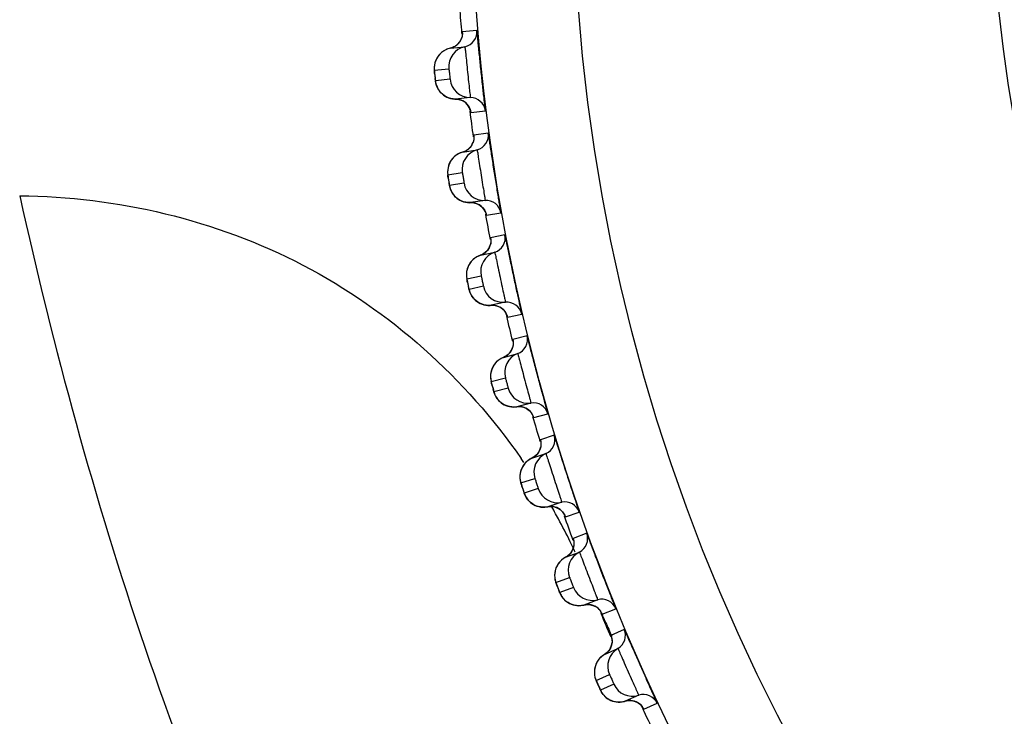
# Model space of a CAD drawing. Units: millimetres. Extents: x 1163 to 2328, y 322 to 1142.
# Drawn here: x 1535 to 1538, y 510 to 512 of the extents above; entities that cross this region are included whole.
import ezdxf

# ---------------------------------------------------------------- set-up
doc = ezdxf.new("R2010")
doc.units = ezdxf.units.MM
doc.header["$LTSCALE"] = 54.820741
doc.header["$PDMODE"] = 3
doc.header["$PDSIZE"] = 0.3125
doc.layers.get('0').update_dxf_attribs({"linetype": 'CONTINUOUS'})
doc.layers.get('Defpoints').update_dxf_attribs({"linetype": 'CONTINUOUS'})
doc.layers.add('DEF_LAYER_ASSEM_MEMBER', color=7, linetype='CONTINUOUS')
doc.layers.add('DEF_LAYER_DIM', color=7, linetype='CONTINUOUS')
doc.styles.get("Standard").update_dxf_attribs({"font": 'txt', "width": 0.8})
doc.dimstyles.new('DIMSTYLE_1', dxfattribs={"dimtxt": 10, "dimasz": 3, "dimexe": 2, "dimexo": 1, "dimgap": 2.5, "dimtad": 1, "dimdec": 3, "dimlfac": 2.5, "dimdsep": 46, "dimtxsty": 'Standard', "dimblk": '_FILLED', "dimblk1": '_FILLED', "dimblk2": '_FILLED', "dimcen": 0.09, "dimadec": 0, "dimazin": 0, "dimtp": 0.001, "dimtm": 0.001, "dimtfac": 1, "dimtdec": 3, "dimtofl": 0, "dimtmove": 0, "dimatfit": 3, "dimldrblk": '_FILLED', "dimfxl": 1, "dimtolj": 1, "dimarcsym": 0})

# ---------------------------------------------------------------- blocks, each defined once
blk = doc.blocks.new('_FILLED')
at = {"color": 0, "linetype": 'ByBlock'}
blk.add_solid([(0, 0), (-1, 0.2), (-1, -0.2)], dxfattribs=at)
blk = doc.blocks.new('*D2')
at = {"layer": 'DEF_LAYER_DIM', "color": 0, "linetype": 'Continuous', "lineweight": -2, "transparency": 16777216}
for p, q in [((1446.2839, 510.6407), (1446.2839, 454.6199)), ((1571.0839, 510.6407), (1571.0839, 454.6199)), ((1568.0839, 456.6199), (1449.2839, 456.6199))]:
    blk.add_line(p, q, dxfattribs=at)
at = {"layer": 'Defpoints', "color": 0, "linetype": 'Continuous', "transparency": 16777216}
for p in [(1446.2839, 511.6407), (1571.0839, 511.6407), (1446.2839, 456.6199)]:
    blk.add_point(p, dxfattribs=at)
at = {"layer": 'DEF_LAYER_DIM', "color": 0, "linetype": 'Continuous', "lineweight": -2, "transparency": 16777216, "xscale": 3, "yscale": 3, "zscale": 3, "rotation": 180}
blk.add_blockref('_FILLED', (1446.2839, 456.6199), dxfattribs=at)
at = {"layer": 'DEF_LAYER_DIM', "color": 0, "linetype": 'Continuous', "lineweight": -2, "transparency": 16777216, "xscale": 3, "yscale": 3, "zscale": 3}
blk.add_blockref('_FILLED', (1571.0839, 456.6199), dxfattribs=at)
at = {"layer": 'DEF_LAYER_DIM', "color": 0, "linetype": 'Continuous', "transparency": 16777216, "insert": (1508.6839, 469.1199), "char_height": 10, "width": 24, "attachment_point": 2}
blk.add_mtext('\\A1;312', dxfattribs=at)

msp = doc.modelspace()

# ---------------------------------------------------------------- linework, layer by layer
at = {"layer": 'DEF_LAYER_ASSEM_MEMBER', "color": 7, "linetype": 'Continuous'}
for p, q in [((1536.3731, 512.2899), (1536.3158, 512.28388)), ((1536.30632, 512.24612), (1536.29872, 512.23668)), ((1536.22999, 512.19952), (1536.22369, 512.19269)), ((1536.26868, 512.22018), (1536.32597, 512.2262)), ((1536.27723, 512.2227), (1536.26868, 512.22018)), ((1536.20599, 512.13383), (1536.26327, 512.13985)), ((1536.26767, 512.09803), (1536.21039, 512.09201)), ((1536.21423, 512.07469), (1536.21659, 512.06859)), ((1536.24229, 512.03631), (1536.24846, 512.03217)), ((1536.34695, 512.0266), (1536.28966, 512.02058)), ((1536.32646, 512.00782), (1536.33553, 511.99902)), ((1536.34773, 511.97471), (1536.34803, 511.9733)), ((1536.3479, 511.97382), (1536.34867, 511.96929)), ((1536.34867, 511.96929), (1536.349, 511.96807)), ((1536.349, 511.96807), (1536.40629, 511.9741)), ((1536.41773, 511.88724), (1536.36082, 511.87823)), ((1536.3171, 511.81215), (1536.374, 511.82116)), ((1536.32573, 511.81522), (1536.3171, 511.81215)), ((1536.33716, 511.82189), (1536.32573, 511.81522)), ((1536.25902, 511.72264), (1536.3159, 511.73165)), ((1536.32248, 511.69011), (1536.26559, 511.6811)), ((1536.27025, 511.66421), (1536.27292, 511.65824)), ((1536.4054, 511.62293), (1536.3485, 511.61392)), ((1536.38571, 511.60325), (1536.39524, 511.59499)), ((1536.40885, 511.57127), (1536.40925, 511.56978)), ((1536.40911, 511.57025), (1536.41012, 511.56575)), ((1536.41012, 511.56575), (1536.4105, 511.56459)), ((1536.4105, 511.56459), (1536.4674, 511.57361)), ((1536.48337, 511.48746), (1536.42701, 511.47549)), ((1536.38681, 511.40721), (1536.44316, 511.41919)), ((1536.39505, 511.41062), (1536.38681, 511.40721)), ((1536.4061, 511.4178), (1536.39505, 511.41062)), ((1536.33349, 511.31479), (1536.38983, 511.32676)), ((1536.33593, 511.30237), (1536.33918, 511.28706)), ((1536.39857, 511.28562), (1536.34223, 511.27365)), ((1536.34786, 511.25682), (1536.35085, 511.25101)), ((1536.48488, 511.22288), (1536.42854, 511.2109)), ((1536.42854, 511.2109), (1536.44065, 511.21091)), ((1536.49108, 511.17135), (1536.49153, 511.16998)), ((1536.49134, 511.17048), (1536.49258, 511.16606)), ((1536.49258, 511.16606), (1536.49304, 511.16488)), ((1536.49304, 511.16488), (1536.54939, 511.17686)), ((1536.56984, 511.09167), (1536.51419, 511.07677)), ((1536.47762, 511.00648), (1536.53326, 511.02139)), ((1536.48566, 511.01031), (1536.47762, 511.00648)), ((1536.49632, 511.01806), (1536.48566, 511.01031)), ((1536.4292, 510.91139), (1536.48484, 510.9263)), ((1536.49572, 510.88567), (1536.44009, 510.87077)), ((1536.5852, 510.82753), (1536.52956, 510.81262)), ((1536.52956, 510.81262), (1536.54166, 510.81326)), ((1536.58625, 510.78997), (1536.59162, 510.78164)), ((1536.59162, 510.78164), (1536.59408, 510.77639)), ((1536.59408, 510.77639), (1536.5946, 510.77505)), ((1536.59439, 510.77555), (1536.59586, 510.77119)), ((1536.59586, 510.77119), (1536.59638, 510.77004)), ((1536.59638, 510.77004), (1536.65202, 510.78495)), ((1536.67691, 510.70095), (1536.62211, 510.68316)), ((1536.58927, 510.61105), (1536.64405, 510.62885)), ((1536.5971, 510.6153), (1536.58927, 510.61105)), ((1536.60734, 510.62359), (1536.5971, 510.6153)), ((1536.5459, 510.51355), (1536.60068, 510.53135)), ((1536.61367, 510.49136), (1536.55889, 510.47356)), ((1536.70607, 510.43798), (1536.65129, 510.42017)), ((1536.65129, 510.42017), (1536.66334, 510.42144)), ((1536.71762, 510.38737), (1536.71821, 510.38606)), ((1536.71797, 510.38654), (1536.71967, 510.38227)), ((1536.71967, 510.38227), (1536.72024, 510.38114)), ((1536.72024, 510.38114), (1536.77503, 510.39895)), ((1536.80428, 510.31637), (1536.75049, 510.29573)), ((1536.72146, 510.222), (1536.77524, 510.24265)), ((1536.73886, 510.23547), (1536.72907, 510.22665)), ((1536.72907, 510.22665), (1536.72146, 510.222)), ((1536.68325, 510.12237), (1536.73703, 510.14301)), ((1536.7521, 510.10375), (1536.69833, 510.08311)), ((1536.71038, 510.0621), (1536.71473, 510.05709)), ((1536.84717, 510.05528), (1536.79339, 510.03464)), ((1536.79339, 510.03464), (1536.80535, 510.03653)), ((1536.85835, 510.01031), (1536.86134, 510.00535)), ((1536.86134, 510.00535), (1536.862, 510.00407)), ((1536.86144, 510.00448), (1536.87838, 509.9661)), ((1536.86174, 510.00454), (1536.86366, 510.00037)), ((1536.86366, 510.00037), (1536.86429, 509.99927)), ((1536.86429, 509.99927), (1536.91807, 510.01992)), ((1536.9516, 509.93898), (1536.89897, 509.91556)), ((1536.87384, 509.84041), (1536.92646, 509.86384)), ((1536.88119, 509.84545), (1536.87384, 509.84041)), ((1536.89051, 509.85477), (1536.88119, 509.84545)), ((1536.8409, 509.73891), (1536.89351, 509.76234)), ((1536.91062, 509.72392), (1536.858, 509.70049)), ((1536.87114, 509.68014), (1536.87575, 509.67536)), ((1537.00809, 509.68049), (1536.95547, 509.65706)), ((1536.95547, 509.65706), (1536.96732, 509.65958)), ((1537.02813, 509.62545), (1537.08075, 509.64889)), ((1537.02487, 509.63138), (1537.02559, 509.63013)), ((1537.02531, 509.63057), (1537.02746, 509.62648)), ((1537.02746, 509.62648), (1537.02813, 509.62545))]:
    msp.add_line(p, q, dxfattribs=at)
for points in [[(1536.31595, 512.27842), (1536.31595, 512.2784), (1536.31583, 512.27458), (1536.31468, 512.26633)], [(1536.29872, 512.23668), (1536.28897, 512.22869), (1536.27723, 512.2227)], [(1536.31468, 512.26633), (1536.31165, 512.25639), (1536.30632, 512.24612)], [(1536.26868, 512.22018), (1536.26461, 512.21919), (1536.25462, 512.21575), (1536.24548, 512.21121), (1536.23726, 512.20575), (1536.22999, 512.19952)], [(1536.22369, 512.19269), (1536.21838, 512.18541), (1536.21405, 512.17782), (1536.21066, 512.17006), (1536.20818, 512.16225), (1536.20656, 512.15456)], [(1536.20656, 512.15456), (1536.20574, 512.14717), (1536.20558, 512.14041), (1536.20579, 512.13567), (1536.20607, 512.13222), (1536.2065, 512.12754), (1536.20712, 512.12123), (1536.20875, 512.10566)], [(1536.20875, 512.10566), (1536.20952, 512.09879), (1536.21009, 512.09392), (1536.21055, 512.09038), (1536.2112, 512.08631), (1536.21242, 512.08071), (1536.21423, 512.07469)], [(1536.21659, 512.06859), (1536.2195, 512.06262), (1536.22295, 512.05682), (1536.22696, 512.05123), (1536.23152, 512.04591), (1536.23663, 512.04091), (1536.24229, 512.03631)], [(1536.24846, 512.03217), (1536.25512, 512.02855), (1536.26225, 512.02552), (1536.26982, 512.02315), (1536.27779, 512.02151), (1536.28611, 512.02067), (1536.28966, 512.02058)], [(1536.28966, 512.02058), (1536.30171, 512.01932), (1536.31508, 512.01484), (1536.32646, 512.00782)], [(1536.33553, 511.99902), (1536.34211, 511.98934), (1536.34612, 511.98027), (1536.34773, 511.97471)], [(1536.36069, 511.86109), (1536.35827, 511.85099), (1536.35354, 511.8404)], [(1536.36126, 511.87271), (1536.36125, 511.87285), (1536.36134, 511.86926), (1536.36069, 511.86109)], [(1536.3171, 511.81215), (1536.31318, 511.81098), (1536.3034, 511.80704), (1536.29451, 511.80205), (1536.28659, 511.79619), (1536.27966, 511.78962), (1536.27372, 511.78249)], [(1536.35354, 511.8404), (1536.34648, 511.83048), (1536.33716, 511.82189)], [(1536.27372, 511.78249), (1536.26879, 511.77496), (1536.26484, 511.76718), (1536.26185, 511.75928), (1536.25976, 511.75136), (1536.25853, 511.74361)], [(1536.25853, 511.74361), (1536.25807, 511.73619), (1536.25824, 511.72941), (1536.25871, 511.72459), (1536.25916, 511.72118), (1536.25982, 511.71661), (1536.26075, 511.71042), (1536.26319, 511.69501)], [(1536.26319, 511.69501), (1536.26433, 511.68809), (1536.26517, 511.68316), (1536.26581, 511.67962), (1536.26666, 511.67564), (1536.26816, 511.67014), (1536.27025, 511.66421)], [(1536.27292, 511.65824), (1536.27613, 511.65241), (1536.27987, 511.64678), (1536.28416, 511.64139), (1536.28899, 511.63629), (1536.29435, 511.63155), (1536.30024, 511.62724)], [(1536.30024, 511.62724), (1536.30662, 511.6234), (1536.31347, 511.62012)], [(1536.31347, 511.62012), (1536.32075, 511.61745), (1536.32845, 511.61547), (1536.3365, 511.61423), (1536.34487, 511.61383), (1536.3485, 511.61392)], [(1536.3485, 511.61392), (1536.36044, 511.61332), (1536.37399, 511.6096), (1536.38571, 511.60325)], [(1536.39524, 511.59499), (1536.40236, 511.58572), (1536.40689, 511.57685), (1536.40885, 511.57127)], [(1536.42773, 511.47007), (1536.42773, 511.47005), (1536.42801, 511.46625), (1536.42773, 511.45792)], [(1536.42152, 511.43695), (1536.41496, 511.42677), (1536.4061, 511.4178)], [(1536.42773, 511.45792), (1536.42576, 511.44772), (1536.42152, 511.43695)], [(1536.35707, 511.38957), (1536.35049, 511.38262), (1536.34494, 511.37517)], [(1536.38681, 511.40721), (1536.38286, 511.4058), (1536.37329, 511.40134), (1536.36467, 511.39587), (1536.35707, 511.38957)], [(1536.34494, 511.37517), (1536.34042, 511.36737), (1536.3369, 511.35938), (1536.33434, 511.35131), (1536.33269, 511.34328), (1536.33189, 511.33546)], [(1536.33189, 511.33546), (1536.33184, 511.32802), (1536.33239, 511.32129), (1536.3331, 511.3166), (1536.33373, 511.31319), (1536.33465, 511.30858), (1536.33593, 511.30237)], [(1536.33918, 511.28706), (1536.34066, 511.28031), (1536.34174, 511.27552), (1536.34256, 511.27205), (1536.34363, 511.26806), (1536.34544, 511.26263), (1536.34786, 511.25682)], [(1536.35085, 511.25101), (1536.35436, 511.24538), (1536.3584, 511.23997), (1536.36297, 511.23483), (1536.36807, 511.23001), (1536.37368, 511.22558)], [(1536.37368, 511.22558), (1536.37978, 511.22159), (1536.38635, 511.21812), (1536.39335, 511.21521), (1536.40076, 511.21295)], [(1536.40076, 511.21295), (1536.40854, 511.21138), (1536.41664, 511.21058), (1536.425, 511.21062), (1536.42854, 511.2109)], [(1536.44065, 511.21091), (1536.45442, 511.20785), (1536.46646, 511.20206)], [(1536.46646, 511.20206), (1536.47641, 511.19425), (1536.48397, 511.18531)], [(1536.48397, 511.18531), (1536.4889, 511.17671), (1536.49108, 511.17135)], [(1536.51583, 511.05926), (1536.51439, 511.04897), (1536.51073, 511.03799)], [(1536.51519, 511.07139), (1536.51519, 511.07137), (1536.51567, 511.06759), (1536.51583, 511.05926)], [(1536.47762, 511.00648), (1536.47375, 511.00486), (1536.46442, 510.99991), (1536.4561, 510.99399), (1536.44883, 510.98731), (1536.44263, 510.98002), (1536.43748, 510.97229)], [(1536.51073, 511.03799), (1536.5047, 511.02748), (1536.49632, 511.01806)], [(1536.43748, 510.97229), (1536.43337, 510.96427), (1536.43028, 510.9561), (1536.42815, 510.9479), (1536.42692, 510.9398), (1536.42652, 510.93195)], [(1536.42652, 510.93195), (1536.42686, 510.92452), (1536.42776, 510.91783), (1536.42872, 510.91318), (1536.42953, 510.90981), (1536.43069, 510.90525), (1536.43229, 510.89911), (1536.43633, 510.884)], [(1536.43633, 510.884), (1536.43817, 510.87733), (1536.43949, 510.87261), (1536.4405, 510.86918), (1536.44178, 510.86526), (1536.44386, 510.85993), (1536.44659, 510.85426), (1536.44988, 510.84861)], [(1536.44988, 510.84861), (1536.45368, 510.84317), (1536.458, 510.83798), (1536.46283, 510.83308), (1536.46817, 510.82854), (1536.474, 510.82441)], [(1536.474, 510.82441), (1536.48031, 510.82075), (1536.48705, 510.81762), (1536.49419, 510.81509), (1536.50171, 510.81321)], [(1536.50171, 510.81321), (1536.50956, 510.81205), (1536.51769, 510.81168), (1536.52604, 510.81215), (1536.52956, 510.81262)], [(1536.54166, 510.81326), (1536.55556, 510.81093), (1536.5679, 510.80577)], [(1536.5679, 510.80577), (1536.57824, 510.7985), (1536.58625, 510.78997)], [(1536.62467, 510.66576), (1536.62377, 510.6554), (1536.62068, 510.64425)], [(1536.62339, 510.67784), (1536.62339, 510.67782), (1536.62407, 510.67406), (1536.62467, 510.66576)], [(1536.62068, 510.64425), (1536.61522, 510.63344), (1536.60734, 510.62359)], [(1536.58927, 510.61105), (1536.58549, 510.60923), (1536.57643, 510.6038), (1536.56844, 510.59745), (1536.56153, 510.5904), (1536.55571, 510.5828), (1536.55098, 510.5748)], [(1536.55098, 510.5748), (1536.5473, 510.56658), (1536.54463, 510.55826), (1536.54293, 510.54996), (1536.54213, 510.54181), (1536.54215, 510.53395)], [(1536.54215, 510.53395), (1536.54287, 510.52654), (1536.54412, 510.51991), (1536.54532, 510.51531), (1536.54631, 510.51199), (1536.54771, 510.5075), (1536.54962, 510.50146), (1536.55445, 510.48658)], [(1536.55445, 510.48658), (1536.55663, 510.48001), (1536.55821, 510.47537), (1536.55939, 510.472), (1536.56087, 510.46815), (1536.56323, 510.46293), (1536.56625, 510.45741), (1536.56983, 510.45195)], [(1536.56983, 510.45195), (1536.57391, 510.44671), (1536.5785, 510.44175), (1536.58358, 510.43712), (1536.58915, 510.43286), (1536.59519, 510.42903)], [(1536.59519, 510.42903), (1536.60168, 510.42571), (1536.60857, 510.42294), (1536.61584, 510.42078)], [(1536.61584, 510.42078), (1536.62345, 510.4193), (1536.63135, 510.41856), (1536.63948, 510.41861), (1536.64779, 510.41952), (1536.65129, 510.42017)], [(1536.66334, 510.42144), (1536.67734, 510.41984), (1536.68993, 510.41534)], [(1536.68993, 510.41534), (1536.70064, 510.40862), (1536.70909, 510.40052)], [(1536.70909, 510.40052), (1536.71489, 510.39248), (1536.71762, 510.38737)], [(1536.75395, 510.27849), (1536.7536, 510.2681), (1536.7511, 510.2568)], [(1536.75205, 510.29049), (1536.75205, 510.29047), (1536.75292, 510.28675), (1536.75395, 510.27849)], [(1536.7511, 510.2568), (1536.74621, 510.24572), (1536.73886, 510.23547)], [(1536.72146, 510.222), (1536.71779, 510.21999), (1536.70903, 510.21409), (1536.70137, 510.20734), (1536.69484, 510.19993), (1536.68943, 510.19203), (1536.68512, 510.1838)], [(1536.68512, 510.1838), (1536.68188, 510.1754), (1536.67965, 510.16695), (1536.67839, 510.15858), (1536.67801, 510.15039), (1536.67844, 510.14254)], [(1536.67844, 510.14254), (1536.67956, 510.13519), (1536.68115, 510.12862), (1536.68259, 510.1241), (1536.68375, 510.12083), (1536.68538, 510.11642), (1536.68761, 510.11049), (1536.69321, 510.09588)], [(1536.69321, 510.09588), (1536.69573, 510.08944), (1536.69754, 510.08488), (1536.6989, 510.08158), (1536.70058, 510.07781), (1536.70322, 510.07273), (1536.70652, 510.06737), (1536.71038, 510.0621)], [(1536.71473, 510.05709), (1536.71957, 510.05237), (1536.72489, 510.04801), (1536.73067, 510.04405)], [(1536.73067, 510.04405), (1536.7369, 510.04055), (1536.74355, 510.03757), (1536.75058, 510.03516), (1536.75796, 510.03339)], [(1536.75796, 510.03339), (1536.76563, 510.03231), (1536.77356, 510.03198), (1536.78168, 510.03246), (1536.78993, 510.0338), (1536.79339, 510.03464)], [(1536.80535, 510.03653), (1536.81942, 510.03567), (1536.83223, 510.03183)], [(1536.83223, 510.03183), (1536.84327, 510.02568), (1536.85213, 510.01803), (1536.85835, 510.01031)], [(1536.90079, 509.9104), (1536.9008, 509.91038), (1536.90186, 509.90672), (1536.90332, 509.89853)], [(1536.90332, 509.89853), (1536.90352, 509.88813), (1536.90161, 509.87672)], [(1536.90161, 509.87672), (1536.89731, 509.86539), (1536.89051, 509.85477)], [(1536.85454, 509.82471), (1536.84841, 509.81697), (1536.84342, 509.8088), (1536.83954, 509.80036)], [(1536.87384, 509.84041), (1536.87027, 509.83821), (1536.86183, 509.83185), (1536.85454, 509.82471)], [(1536.83954, 509.80036), (1536.83674, 509.79179), (1536.83496, 509.78323), (1536.83414, 509.77481), (1536.8342, 509.76661), (1536.83504, 509.7588)], [(1536.83504, 509.7588), (1536.83653, 509.75151), (1536.83847, 509.74504), (1536.84014, 509.7406), (1536.84147, 509.7374), (1536.84333, 509.73308), (1536.84587, 509.72726), (1536.85223, 509.71297)], [(1536.85223, 509.71297), (1536.85508, 509.70667), (1536.85713, 509.70222), (1536.85866, 509.69899), (1536.86054, 509.69532), (1536.86343, 509.69038), (1536.86701, 509.6852), (1536.87114, 509.68014)], [(1536.87575, 509.67536), (1536.88083, 509.67091), (1536.88637, 509.66683), (1536.89235, 509.66318)], [(1536.89235, 509.66318), (1536.89876, 509.66001), (1536.90555, 509.65738), (1536.9127, 509.65535), (1536.92016, 509.65396)], [(1536.92016, 509.65396), (1536.92788, 509.65329), (1536.93581, 509.65337), (1536.9439, 509.65427), (1536.95207, 509.65605), (1536.95547, 509.65706)], [(1536.96732, 509.65958), (1536.98141, 509.65946), (1536.9944, 509.6563)], [(1536.9944, 509.6563), (1537.00575, 509.65073), (1537.015, 509.64356), (1537.02162, 509.63617), (1537.02487, 509.63138)]]:
    msp.add_lwpolyline(points, dxfattribs=at)
for radius in [7.73365, 7.33366, 5.69]:
    msp.add_circle((1544.0839, 512.94069), radius, dxfattribs=at)
for centre, radius, start, end in [((1544.0839, 512.94069), 7.79894, 184.127985, 184.873454), ((1536.31333, 512.28483), 0.05998, 282.16766, 4.84034), ((1536.25621, 512.27868), 0.05977, 309.68586, 337.55817), ((1536.34283, 512.14802), 0.07997, 102.16727, 185.86308), ((1538.01438, 512.30275), 1.81635, 185.88154, 186.14427), ((1537.71518, 512.27039), 1.51541, 186.13854, 186.38331), ((1536.34719, 512.10658), 0.07997, 186.13694, 269.83271), ((1536.28893, 512.09975), 0.0787, 214.07416, 217.12593), ((1536.28962, 511.96076), 0.05977, 33.47645, 62.31412), ((1536.34678, 511.96662), 0.05998, 7.15966, 89.83234), ((1544.0839, 512.94069), 7.79894, 187.128029, 187.872689), ((1536.30158, 511.86992), 0.05977, 312.68567, 340.67474), ((1536.35831, 511.87905), 0.05998, 285.16766, 7.84034), ((1536.39492, 511.74397), 0.07997, 105.16727, 188.86308), ((1538.05706, 511.98612), 1.81733, 188.876, 189.13821), ((1537.76233, 511.93854), 1.51879, 189.1318, 189.38197), ((1536.40144, 511.70281), 0.07997, 189.13694, 272.83271), ((1536.34362, 511.69294), 0.07871, 217.08974, 220.12591), ((1536.40836, 511.56303), 0.05998, 10.15966, 92.83234), ((1536.35159, 511.55418), 0.05977, 36.49671, 65.31412), ((1544.0839, 512.94069), 7.79894, 190.127258, 190.87255), ((1536.42445, 511.47618), 0.05998, 288.16766, 10.84034), ((1536.36829, 511.46409), 0.05977, 315.68586, 343.55817), ((1536.46809, 511.3432), 0.07997, 108.16727, 191.86308), ((1538.11432, 511.67181), 1.81635, 191.88152, 192.14426), ((1537.82015, 511.60835), 1.51543, 192.13853, 192.38331), ((1536.47676, 511.30244), 0.07997, 192.13694, 275.83271), ((1536.41953, 511.28956), 0.0787, 220.07416, 223.12593), ((1536.43475, 511.15141), 0.05977, 39.47645, 68.31412), ((1536.49098, 511.16321), 0.05998, 13.15966, 95.83234), ((1544.0839, 512.94069), 7.79894, 193.128354, 193.873671), ((1536.5116, 511.07732), 0.05998, 291.16766, 13.84034), ((1536.45614, 511.06231), 0.05977, 318.68586, 346.55817), ((1536.56214, 510.94681), 0.07997, 111.16727, 194.86308), ((1538.18891, 511.36112), 1.81635, 194.88151, 195.14426), ((1537.89848, 511.28236), 1.51544, 195.13852, 195.3833), ((1536.57292, 510.90656), 0.07997, 195.13694, 278.83271), ((1536.51645, 510.8907), 0.0787, 223.07417, 226.12593), ((1536.53888, 510.75353), 0.05977, 42.47645, 71.31412), ((1536.59441, 510.76826), 0.05998, 16.15966, 98.83234), ((1544.0839, 512.94069), 7.79894, 196.126942, 196.873675), ((1536.6195, 510.68357), 0.05998, 294.16766, 16.84034), ((1536.5649, 510.66568), 0.05977, 321.68586, 349.55817), ((1536.6768, 510.55588), 0.07997, 114.16727, 197.86308), ((1534.52997, 509.20357), 2.459, 34.44478, 34.87768), ((1538.27965, 511.05477), 1.81636, 197.8815, 198.14425), ((1537.99376, 510.96092), 1.51545, 198.13852, 198.38329), ((1536.68967, 510.51625), 0.07997, 198.13694, 281.83271), ((1536.63411, 510.49746), 0.0787, 226.07417, 229.12593), ((1534.5444, 509.21217), 2.4422, 28.37206, 29.82957), ((1536.71837, 510.37927), 0.05998, 19.15966, 101.83234), ((1536.66368, 510.36165), 0.05977, 45.47645, 74.31412), ((1544.0839, 512.94069), 7.79894, 199.127438, 199.872821), ((1534.55774, 509.21931), 2.42707, 25.99271, 28.37317), ((1536.74786, 510.29601), 0.05998, 297.16766, 19.84034), ((1534.57333, 509.22699), 2.40969, 24.89632, 25.99126), ((1536.69427, 510.27528), 0.05977, 324.68586, 352.55817), ((1536.81176, 510.1715), 0.07997, 117.16727, 200.86308), ((1538.38631, 510.75358), 1.81635, 200.88154, 201.14427), ((1538.10568, 510.64488), 1.51541, 201.13854, 201.38331), ((1536.82669, 510.13259), 0.07997, 201.13694, 284.83271), ((1536.77219, 510.11091), 0.0787, 229.07416, 232.12593), ((1536.86252, 509.9973), 0.05998, 22.15966, 104.83234), ((1544.0839, 512.94069), 7.79894, 202.128547, 202.873569), ((1550.80555, 516.13307), 15.23147, 203.883844, 204.105261), ((1536.89632, 509.9157), 0.05998, 300.16766, 22.84034), ((1536.84389, 509.89219), 0.05977, 327.68586, 355.56002), ((1536.96665, 509.7947), 0.07997, 120.16727, 203.86308), ((1550.14606, 515.63988), 14.37273, 203.708705, 204.224663), ((1538.50857, 510.45838), 1.81634, 203.88155, 204.14431), ((1538.23411, 510.33519), 1.5155, 204.13859, 204.38317), ((1536.9836, 509.75662), 0.07997, 204.13695, 287.83272), ((1536.93031, 509.73212), 0.0787, 232.07367, 235.12592), ((1537.02646, 509.62339), 0.05998, 25.15966, 107.83234), ((1544.0839, 512.94069), 7.79894, 205.128442, 205.872814)]:
    msp.add_arc(centre, radius, start, end, dxfattribs=at)
for points in [[(1536.3158, 512.28388), (1536.3166, 512.27447), (1536.31505, 512.26462), (1536.31146, 512.25588)], [(1536.23449, 512.20355), (1536.22454, 512.19532), (1536.21643, 512.18429), (1536.21156, 512.17234)], [(1536.26868, 512.22018), (1536.25629, 512.2175), (1536.24426, 512.21162), (1536.23449, 512.20355)], [(1536.29437, 512.23269), (1536.28704, 512.22661), (1536.27799, 512.22219), (1536.26868, 512.22018)], [(1536.21156, 512.17234), (1536.20666, 512.16033), (1536.20467, 512.14673), (1536.20599, 512.13383)], [(1536.22373, 512.05565), (1536.2165, 512.06634), (1536.21177, 512.07917), (1536.21039, 512.09201)], [(1536.25258, 512.02983), (1536.24236, 512.03521), (1536.23314, 512.04304), (1536.22617, 512.05224)], [(1536.28966, 512.02058), (1536.27692, 512.02062), (1536.26385, 512.02391), (1536.25258, 512.02983)], [(1536.31739, 512.01369), (1536.30895, 512.01811), (1536.29919, 512.02055), (1536.28966, 512.02058)], [(1536.349, 511.96807), (1536.34786, 511.97712), (1536.3445, 511.98611), (1536.33948, 511.99372)], [(1536.36082, 511.87823), (1536.36211, 511.86891), (1536.36109, 511.85904), (1536.35799, 511.85016)], [(1536.3171, 511.81215), (1536.30487, 511.80883), (1536.29316, 511.80233), (1536.28383, 511.79376)], [(1536.3421, 511.82599), (1536.3351, 511.81953), (1536.3263, 511.81465), (1536.3171, 511.81215)], [(1536.28383, 511.79376), (1536.27432, 511.78501), (1536.26679, 511.77356), (1536.26255, 511.76136)], [(1536.26255, 511.76136), (1536.25829, 511.74912), (1536.25702, 511.73545), (1536.25902, 511.72264)], [(1536.28084, 511.64548), (1536.27305, 511.65578), (1536.26765, 511.66835), (1536.26559, 511.6811)], [(1536.31097, 511.62123), (1536.30049, 511.62605), (1536.29088, 511.63339), (1536.28344, 511.64222)], [(1536.3485, 511.61392), (1536.33577, 511.6133), (1536.32255, 511.61589), (1536.31097, 511.62123)], [(1536.37655, 511.60849), (1536.36789, 511.61246), (1536.35801, 511.61439), (1536.3485, 511.61392)], [(1536.4105, 511.56459), (1536.40889, 511.57357), (1536.40506, 511.58238), (1536.39964, 511.58972)], [(1536.42701, 511.47549), (1536.42879, 511.46622), (1536.42828, 511.45625), (1536.42562, 511.44719)], [(1536.35454, 511.3871), (1536.3455, 511.37788), (1536.3386, 511.36606), (1536.335, 511.35366)], [(1536.38681, 511.40721), (1536.37477, 511.40326), (1536.36341, 511.39615), (1536.35454, 511.3871)], [(1536.41105, 511.42234), (1536.40439, 511.41553), (1536.39586, 511.41019), (1536.38681, 511.40721)], [(1536.335, 511.35366), (1536.33138, 511.34121), (1536.33082, 511.32748), (1536.33349, 511.31479)], [(1536.35931, 511.23889), (1536.35099, 511.24877), (1536.34495, 511.26103), (1536.34223, 511.27365)], [(1536.39069, 511.21623), (1536.37996, 511.2205), (1536.36998, 511.22733), (1536.36209, 511.23575)], [(1536.42854, 511.2109), (1536.41586, 511.20961), (1536.40252, 511.21151), (1536.39069, 511.21623)], [(1536.45683, 511.20694), (1536.44798, 511.21046), (1536.43801, 511.21187), (1536.42854, 511.2109)], [(1536.49304, 511.16488), (1536.49096, 511.17376), (1536.48668, 511.18235), (1536.48089, 511.18939)], [(1536.51419, 511.07677), (1536.51645, 511.0676), (1536.51646, 511.05762), (1536.51428, 511.04843)], [(1536.47762, 511.00648), (1536.4658, 511.0019), (1536.45483, 510.99421), (1536.44644, 510.9847)], [(1536.50103, 511.02285), (1536.49474, 511.01571), (1536.4865, 511.00992), (1536.47762, 511.00648)], [(1536.44644, 510.9847), (1536.4379, 510.97502), (1536.43162, 510.96286), (1536.42867, 510.95029)], [(1536.42867, 510.95029), (1536.42571, 510.93766), (1536.42588, 510.92392), (1536.4292, 510.91139)], [(1536.45896, 510.83695), (1536.45014, 510.84638), (1536.44346, 510.85831), (1536.44009, 510.87077)], [(1536.49148, 510.81596), (1536.48055, 510.81967), (1536.47022, 510.82596), (1536.4619, 510.83396)], [(1536.52956, 510.81262), (1536.51697, 510.81067), (1536.50355, 510.81187), (1536.49148, 510.81596)], [(1536.55802, 510.81015), (1536.549, 510.81319), (1536.53897, 510.81408), (1536.52956, 510.81262)], [(1536.59638, 510.77004), (1536.59384, 510.77879), (1536.58912, 510.78715), (1536.58297, 510.79388)], [(1536.62211, 510.68316), (1536.62485, 510.67412), (1536.62539, 510.66415), (1536.62368, 510.65486)], [(1536.61179, 510.62862), (1536.60588, 510.62116), (1536.59796, 510.61495), (1536.58927, 510.61105)], [(1536.55928, 510.58767), (1536.55125, 510.57756), (1536.54562, 510.56508), (1536.54334, 510.55237)], [(1536.58927, 510.61105), (1536.57771, 510.60586), (1536.56715, 510.5976), (1536.55928, 510.58767)], [(1536.54334, 510.55237), (1536.54104, 510.53961), (1536.54192, 510.5259), (1536.5459, 510.51355)], [(1536.57951, 510.44077), (1536.57021, 510.44973), (1536.56292, 510.46129), (1536.55889, 510.47356)], [(1536.61309, 510.42152), (1536.60198, 510.42464), (1536.59133, 510.43039), (1536.5826, 510.43794)], [(1536.65129, 510.42017), (1536.63882, 510.41757), (1536.62535, 510.41806), (1536.61309, 510.42152)], [(1536.67984, 510.4192), (1536.67067, 510.42176), (1536.66061, 510.42212), (1536.65129, 510.42017)], [(1536.72024, 510.38114), (1536.71725, 510.38976), (1536.7121, 510.39785), (1536.7056, 510.40426)], [(1536.75049, 510.29573), (1536.75369, 510.28685), (1536.75475, 510.27693), (1536.75354, 510.26756)], [(1536.74304, 510.24073), (1536.73753, 510.23297), (1536.72994, 510.22636), (1536.72146, 510.222)], [(1536.69274, 510.19709), (1536.68526, 510.18657), (1536.68028, 510.17381), (1536.67866, 510.161)], [(1536.72146, 510.222), (1536.71019, 510.21621), (1536.70008, 510.20742), (1536.69274, 510.19709)], [(1536.67866, 510.161), (1536.67704, 510.14814), (1536.67864, 510.13449), (1536.68325, 510.12237)], [(1536.72063, 510.05145), (1536.71087, 510.0599), (1536.70298, 510.07107), (1536.69833, 510.08311)], [(1536.75517, 510.03398), (1536.74391, 510.03652), (1536.73298, 510.0417), (1536.72387, 510.04879)], [(1536.79339, 510.03464), (1536.78107, 510.03138), (1536.7676, 510.03117), (1536.75517, 510.03398)], [(1536.82195, 510.03515), (1536.81266, 510.03724), (1536.80259, 510.03707), (1536.79339, 510.03464)], [(1536.84846, 510.02158), (1536.84104, 510.02817), (1536.83164, 510.03298), (1536.82195, 510.03515)], [(1536.86429, 509.99927), (1536.86085, 510.00771), (1536.85528, 510.01553), (1536.84846, 510.02158)], [(1536.89897, 509.91556), (1536.90263, 509.90685), (1536.90421, 509.897), (1536.90348, 509.88758)], [(1536.8944, 509.86024), (1536.88931, 509.8522), (1536.88207, 509.8452), (1536.87384, 509.84041)], [(1536.84646, 509.81402), (1536.83953, 509.80312), (1536.83524, 509.79013), (1536.83429, 509.77725)], [(1536.87384, 509.84041), (1536.86288, 509.83404), (1536.85325, 509.82472), (1536.84646, 509.81402)], [(1536.83429, 509.77725), (1536.83334, 509.76432), (1536.83565, 509.75078), (1536.8409, 509.73891)], [(1536.88193, 509.67004), (1536.87175, 509.67798), (1536.86328, 509.68872), (1536.858, 509.70049)], [(1536.91734, 509.6544), (1536.90596, 509.65635), (1536.89477, 509.66095), (1536.8853, 509.66755)], [(1536.95547, 509.65706), (1536.94334, 509.65316), (1536.9299, 509.65225), (1536.91734, 509.6544)], [(1536.98397, 509.65907), (1536.97458, 509.66067), (1536.96454, 509.65998), (1536.95547, 509.65706)], [(1537.01115, 509.64691), (1537.00339, 509.6531), (1536.99376, 509.65741), (1536.98397, 509.65907)], [(1537.02813, 509.62545), (1537.02425, 509.63371), (1537.01828, 509.64122), (1537.01115, 509.64691)]]:
    msp.add_open_spline(points, degree=3, dxfattribs=at)
for points, knots in [([(1536.3158, 512.28388), (1536.31533, 512.28383), (1536.31633, 512.28088), (1536.31584, 512.27961), (1536.31592, 512.2782)], [0, 0, 0, 0, 0.2528393, 1, 1, 1, 1]), ([(1536.40629, 511.9741), (1536.4073, 511.9742), (1536.40469, 511.98039), (1536.40599, 511.98713), (1536.40324, 512.00262), (1536.4016, 512.02146), (1536.3988, 512.04523), (1536.39477, 512.08243), (1536.3894, 512.13197), (1536.38435, 512.18154), (1536.38056, 512.21876), (1536.37836, 512.24259), (1536.37604, 512.26136), (1536.37551, 512.27708), (1536.37284, 512.28341), (1536.37411, 512.29), (1536.3731, 512.2899)], [0, 0, 0, 0, 0.0095615, 0.0378301, 0.0838009, 0.1457918, 0.2214953, 0.3080431, 0.5000034, 0.6919631, 0.7785103, 0.8542134, 0.9162035, 0.9621725, 0.9904391, 1, 1, 1, 1]), ([(1536.32597, 512.2262), (1536.32661, 512.22627), (1536.32581, 512.22208), (1536.32751, 512.21807), (1536.32787, 512.20813), (1536.33001, 512.19063), (1536.33254, 512.16266), (1536.3364, 512.1265), (1536.34015, 512.0903), (1536.34349, 512.06237), (1536.34504, 512.04475), (1536.34677, 512.03491), (1536.34593, 512.03062), (1536.3476, 512.02667), (1536.34695, 512.0266)], [0, 0, 0, 0, 0.0096046, 0.0379777, 0.0840563, 0.1460926, 0.3080833, 0.4994301, 0.6909306, 0.8533186, 0.9155673, 0.9618312, 0.9903353, 1, 1, 1, 1]), ([(1536.20759, 512.11663), (1536.20717, 512.12073), (1536.20583, 512.12676), (1536.20669, 512.13127), (1536.20557, 512.13378), (1536.20599, 512.13383)], [0, 0, 0, 0, 0.7159881, 0.9265232, 1, 1, 1, 1]), ([(1536.26327, 512.13985), (1536.2638, 512.1399), (1536.26304, 512.13651), (1536.26445, 512.13344), (1536.26468, 512.12643), (1536.2657, 512.11902), (1536.26625, 512.11154), (1536.26749, 512.10459), (1536.26674, 512.10128), (1536.26821, 512.09809), (1536.26767, 512.09803)], [0, 0, 0, 0, 0.0380657, 0.1463371, 0.3077707, 0.4986049, 0.689915, 0.8524712, 0.9614154, 1, 1, 1, 1]), ([(1536.21039, 512.09201), (1536.20951, 512.09192), (1536.21082, 512.0975), (1536.20944, 512.09948), (1536.20917, 512.10191)], [0, 0, 0, 0, 0.2663251, 1, 1, 1, 1]), ([(1536.36082, 511.87823), (1536.36039, 511.87816), (1536.36142, 511.87553), (1536.36105, 511.87436), (1536.36118, 511.87308)], [0, 0, 0, 0, 0.2530318, 1, 1, 1, 1]), ([(1536.4674, 511.57361), (1536.4684, 511.57377), (1536.46547, 511.57981), (1536.46642, 511.58661), (1536.46286, 511.60193), (1536.46024, 511.62066), (1536.4562, 511.64424), (1536.45023, 511.68117), (1536.44227, 511.73036), (1536.43464, 511.77961), (1536.4289, 511.81658), (1536.42546, 511.84027), (1536.42216, 511.85889), (1536.42081, 511.87456), (1536.41781, 511.88074), (1536.41873, 511.88739), (1536.41773, 511.88724)], [0, 0, 0, 0, 0.0095605, 0.0378262, 0.0837926, 0.1457777, 0.2214747, 0.3080158, 0.4999639, 0.6919173, 0.7784696, 0.8541891, 0.9161965, 0.9621717, 0.9904389, 1, 1, 1, 1]), ([(1536.374, 511.82116), (1536.37463, 511.82126), (1536.37405, 511.81704), (1536.37596, 511.81312), (1536.37683, 511.80321), (1536.37989, 511.78585), (1536.38389, 511.75805), (1536.38963, 511.72214), (1536.39527, 511.68619), (1536.40006, 511.65847), (1536.40253, 511.64096), (1536.40478, 511.63122), (1536.40417, 511.62689), (1536.40603, 511.62304), (1536.4054, 511.62293)], [0, 0, 0, 0, 0.0096045, 0.0379778, 0.0840566, 0.1460928, 0.3080833, 0.4994301, 0.6909307, 0.8533186, 0.9155673, 0.9618312, 0.9903353, 1, 1, 1, 1]), ([(1536.26149, 511.70572), (1536.26086, 511.70975), (1536.25922, 511.71564), (1536.25984, 511.72015), (1536.2586, 511.72257), (1536.25902, 511.72264)], [0, 0, 0, 0, 0.7164419, 0.9266647, 1, 1, 1, 1]), ([(1536.3159, 511.73165), (1536.31643, 511.73172), (1536.31585, 511.72831), (1536.31741, 511.72531), (1536.31802, 511.71832), (1536.31942, 511.71097), (1536.32036, 511.70353), (1536.32196, 511.69666), (1536.32139, 511.69331), (1536.32302, 511.6902), (1536.32248, 511.69011)], [0, 0, 0, 0, 0.0380659, 0.146337, 0.3077704, 0.4986043, 0.6899144, 0.8524706, 0.9614158, 1, 1, 1, 1]), ([(1536.26559, 511.6811), (1536.26472, 511.68097), (1536.26574, 511.68663), (1536.26425, 511.68854), (1536.26385, 511.69096)], [0, 0, 0, 0, 0.2663871, 1, 1, 1, 1]), ([(1534.57864, 511.64068), (1534.96017, 511.63765), (1535.73631, 511.45717), (1536.3291, 510.9227), (1536.54727, 510.6097)], [0, 0, 0, 0, 0.5000071, 1, 1, 1, 1]), ([(1534.57864, 511.64068), (1534.84421, 510.44565), (1535.56648, 508.18643), (1537.29007, 505.78732), (1539.08012, 504.49255), (1540.5901, 503.81274), (1542.28034, 503.4255), (1543.47003, 503.33223), (1544.0839, 503.3418)], [0, 0, 0, 0, 0.2658236, 0.5096215, 0.6251692, 0.7421957, 0.8666857, 1, 1, 1, 1]), ([(1536.42701, 511.47549), (1536.42654, 511.47539), (1536.42785, 511.47256), (1536.4275, 511.47125), (1536.42772, 511.46985)], [0, 0, 0, 0, 0.2528393, 1, 1, 1, 1]), ([(1536.54939, 511.17686), (1536.55038, 511.17708), (1536.54713, 511.18296), (1536.54772, 511.1898), (1536.54337, 511.20491), (1536.53977, 511.22348), (1536.5345, 511.24682), (1536.5266, 511.28339), (1536.51608, 511.3321), (1536.50588, 511.38088), (1536.49822, 511.4175), (1536.49355, 511.44097), (1536.48928, 511.45939), (1536.48711, 511.47497), (1536.48379, 511.48098), (1536.48436, 511.48767), (1536.48337, 511.48746)], [0, 0, 0, 0, 0.0095615, 0.0378301, 0.0838009, 0.1457918, 0.2214953, 0.3080431, 0.5000034, 0.6919631, 0.7785103, 0.8542134, 0.9162035, 0.9621725, 0.9904391, 1, 1, 1, 1]), ([(1536.44316, 511.41919), (1536.44379, 511.41932), (1536.44343, 511.41508), (1536.44554, 511.41127), (1536.44693, 511.40141), (1536.45089, 511.38423), (1536.45633, 511.35669), (1536.46395, 511.32113), (1536.47146, 511.28551), (1536.4777, 511.25808), (1536.48108, 511.24073), (1536.48383, 511.23112), (1536.48345, 511.22677), (1536.48552, 511.22301), (1536.48488, 511.22288)], [0, 0, 0, 0, 0.0096046, 0.0379777, 0.0840563, 0.1460926, 0.3080832, 0.4994301, 0.6909306, 0.8533186, 0.9155673, 0.9618312, 0.9903353, 1, 1, 1, 1]), ([(1536.33688, 511.29784), (1536.33603, 511.30188), (1536.33407, 511.30773), (1536.33445, 511.31231), (1536.33307, 511.3147), (1536.33349, 511.31479)], [0, 0, 0, 0, 0.7159892, 0.9265236, 1, 1, 1, 1]), ([(1536.38983, 511.32676), (1536.39035, 511.32687), (1536.38995, 511.32342), (1536.39167, 511.32051), (1536.39263, 511.31356), (1536.39442, 511.30629), (1536.39575, 511.29891), (1536.3977, 511.29214), (1536.39731, 511.28876), (1536.3991, 511.28574), (1536.39857, 511.28562)], [0, 0, 0, 0, 0.0380657, 0.146337, 0.3077706, 0.4986048, 0.6899149, 0.8524711, 0.9614154, 1, 1, 1, 1]), ([(1536.34223, 511.27365), (1536.34136, 511.27347), (1536.34209, 511.27916), (1536.34051, 511.28099), (1536.33998, 511.28337)], [0, 0, 0, 0, 0.2663254, 1, 1, 1, 1]), ([(1536.65202, 510.78495), (1536.653, 510.78522), (1536.64946, 510.79092), (1536.64969, 510.79778), (1536.64454, 510.81265), (1536.63998, 510.831), (1536.6335, 510.85404), (1536.6237, 510.89015), (1536.61064, 510.93824), (1536.5979, 510.98641), (1536.58834, 511.02258), (1536.58244, 511.04578), (1536.57721, 511.06395), (1536.57423, 511.07939), (1536.5706, 511.08522), (1536.57082, 511.09193), (1536.56984, 511.09167)], [0, 0, 0, 0, 0.0095615, 0.0378301, 0.0838009, 0.1457918, 0.2214953, 0.3080431, 0.5000034, 0.6919631, 0.7785103, 0.8542134, 0.9162035, 0.9621725, 0.9904391, 1, 1, 1, 1]), ([(1536.51419, 511.07677), (1536.51373, 511.07665), (1536.51518, 511.07388), (1536.51489, 511.07256), (1536.51519, 511.07118)], [0, 0, 0, 0, 0.2528393, 1, 1, 1, 1]), ([(1536.53326, 511.02139), (1536.53388, 511.02155), (1536.53374, 511.0173), (1536.53605, 511.0136), (1536.53795, 511.00383), (1536.5428, 510.98689), (1536.54969, 510.95966), (1536.55915, 510.92455), (1536.56852, 510.88938), (1536.57618, 510.86231), (1536.58047, 510.84516), (1536.58372, 510.83571), (1536.58357, 510.83134), (1536.58583, 510.8277), (1536.5852, 510.82753)], [0, 0, 0, 0, 0.0096046, 0.0379777, 0.0840563, 0.1460926, 0.3080832, 0.4994301, 0.6909306, 0.8533186, 0.9155673, 0.9618312, 0.9903353, 1, 1, 1, 1]), ([(1536.48484, 510.9263), (1536.48535, 510.92643), (1536.48513, 510.92296), (1536.487, 510.92015), (1536.48833, 510.91326), (1536.4905, 510.9061), (1536.49221, 510.8988), (1536.49451, 510.89213), (1536.4943, 510.88874), (1536.49624, 510.88582), (1536.49572, 510.88567)], [0, 0, 0, 0, 0.0380657, 0.146337, 0.3077706, 0.4986048, 0.6899149, 0.8524711, 0.9614154, 1, 1, 1, 1]), ([(1536.43347, 510.89465), (1536.43241, 510.89863), (1536.43015, 510.90438), (1536.43029, 510.90896), (1536.42879, 510.91128), (1536.4292, 510.91139)], [0, 0, 0, 0, 0.7159901, 0.926524, 1, 1, 1, 1]), ([(1536.44009, 510.87077), (1536.43923, 510.87054), (1536.43965, 510.87626), (1536.43798, 510.878), (1536.43734, 510.88035)], [0, 0, 0, 0, 0.2663256, 1, 1, 1, 1]), ([(1536.77503, 510.39895), (1536.77599, 510.39927), (1536.77216, 510.40478), (1536.77202, 510.41164), (1536.76611, 510.42622), (1536.7606, 510.44431), (1536.75291, 510.46697), (1536.74124, 510.50252), (1536.72568, 510.54986), (1536.71044, 510.5973), (1536.69899, 510.63292), (1536.69189, 510.65578), (1536.68572, 510.67365), (1536.68193, 510.68892), (1536.678, 510.69455), (1536.67787, 510.70126), (1536.67691, 510.70095)], [0, 0, 0, 0, 0.0095615, 0.0378301, 0.0838009, 0.1457918, 0.2214953, 0.3080431, 0.5000034, 0.6919631, 0.7785103, 0.8542134, 0.9162035, 0.9621725, 0.9904391, 1, 1, 1, 1]), ([(1536.62211, 510.68316), (1536.62166, 510.68301), (1536.62325, 510.68033), (1536.62304, 510.67899), (1536.6234, 510.67762)], [0, 0, 0, 0, 0.2528393, 1, 1, 1, 1]), ([(1536.64405, 510.62885), (1536.64467, 510.62905), (1536.64475, 510.62479), (1536.64725, 510.62122), (1536.64966, 510.61156), (1536.65539, 510.59489), (1536.66369, 510.56807), (1536.67498, 510.53349), (1536.68617, 510.49887), (1536.69525, 510.47224), (1536.70042, 510.45533), (1536.70417, 510.44607), (1536.70424, 510.44169), (1536.70669, 510.43818), (1536.70607, 510.43798)], [0, 0, 0, 0, 0.0096046, 0.0379777, 0.0840563, 0.1460926, 0.3080832, 0.4994301, 0.6909306, 0.8533186, 0.9155673, 0.9618312, 0.9903353, 1, 1, 1, 1]), ([(1536.55104, 510.49706), (1536.54977, 510.50098), (1536.54721, 510.5066), (1536.54711, 510.51119), (1536.5455, 510.51342), (1536.5459, 510.51355)], [0, 0, 0, 0, 0.7159911, 0.9265244, 1, 1, 1, 1]), ([(1536.60068, 510.53135), (1536.60119, 510.53151), (1536.60115, 510.52804), (1536.60316, 510.52533), (1536.60485, 510.51852), (1536.60739, 510.51148), (1536.60947, 510.50428), (1536.61213, 510.49774), (1536.61209, 510.49434), (1536.61419, 510.49153), (1536.61367, 510.49136)], [0, 0, 0, 0, 0.0380657, 0.146337, 0.3077706, 0.4986048, 0.6899149, 0.8524711, 0.9614154, 1, 1, 1, 1]), ([(1536.55889, 510.47356), (1536.55805, 510.47329), (1536.55817, 510.47902), (1536.55641, 510.48067), (1536.55564, 510.48299)], [0, 0, 0, 0, 0.2663259, 1, 1, 1, 1]), ([(1536.91807, 510.01992), (1536.91902, 510.02029), (1536.9149, 510.02559), (1536.91441, 510.03244), (1536.90774, 510.04668), (1536.90129, 510.06446), (1536.89243, 510.08669), (1536.87891, 510.12158), (1536.86089, 510.16804), (1536.84319, 510.21462), (1536.82989, 510.24959), (1536.8216, 510.27204), (1536.81451, 510.28957), (1536.80993, 510.30462), (1536.80571, 510.31003), (1536.80522, 510.31673), (1536.80428, 510.31637)], [0, 0, 0, 0, 0.0095615, 0.0378301, 0.0838009, 0.1457918, 0.2214953, 0.3080431, 0.5000034, 0.6919631, 0.7785103, 0.8542134, 0.9162035, 0.9621725, 0.9904391, 1, 1, 1, 1]), ([(1536.75049, 510.29573), (1536.75004, 510.29556), (1536.75177, 510.29296), (1536.75163, 510.29162), (1536.75207, 510.29027)], [0, 0, 0, 0, 0.2528393, 1, 1, 1, 1]), ([(1536.77524, 510.24265), (1536.77584, 510.24288), (1536.77615, 510.23863), (1536.77883, 510.23519), (1536.78175, 510.22568), (1536.78834, 510.20933), (1536.79803, 510.18297), (1536.81112, 510.14904), (1536.82411, 510.11504), (1536.83456, 510.08893), (1536.84062, 510.07232), (1536.84484, 510.06326), (1536.84514, 510.05889), (1536.84777, 510.05551), (1536.84717, 510.05528)], [0, 0, 0, 0, 0.0096046, 0.0379777, 0.0840563, 0.1460926, 0.3080832, 0.4994301, 0.6909306, 0.8533186, 0.9155673, 0.9618312, 0.9903353, 1, 1, 1, 1]), ([(1536.68925, 510.10617), (1536.68778, 510.11002), (1536.68493, 510.1155), (1536.68459, 510.12007), (1536.68286, 510.12222), (1536.68325, 510.12237)], [0, 0, 0, 0, 0.7159878, 0.9265231, 1, 1, 1, 1]), ([(1536.73703, 510.14301), (1536.73753, 510.1432), (1536.73767, 510.13973), (1536.73982, 510.13713), (1536.74186, 510.13041), (1536.74477, 510.12352), (1536.74723, 510.11643), (1536.75022, 510.11004), (1536.75036, 510.10665), (1536.7526, 510.10395), (1536.7521, 510.10375)], [0, 0, 0, 0, 0.0380657, 0.146337, 0.3077706, 0.4986048, 0.6899149, 0.8524711, 0.9614154, 1, 1, 1, 1]), ([(1536.69833, 510.08311), (1536.6975, 510.0828), (1536.69732, 510.08853), (1536.69548, 510.09009), (1536.69459, 510.09236)], [0, 0, 0, 0, 0.266325, 1, 1, 1, 1]), ([(1536.98636, 509.8608), (1536.98162, 509.87158), (1536.97322, 509.89058), (1536.9636, 509.91303), (1536.9575, 509.92611), (1536.95475, 509.93342), (1536.95257, 509.93599), (1536.95205, 509.93918), (1536.9516, 509.93898)], [0, 0, 0, 0, 0.4130657, 0.7312032, 0.8471842, 0.9315166, 0.9827298, 1, 1, 1, 1]), ([(1536.89897, 509.91556), (1536.89853, 509.91536), (1536.90039, 509.91286), (1536.90032, 509.91151), (1536.90083, 509.91019)], [0, 0, 0, 0, 0.2528393, 1, 1, 1, 1]), ([(1536.92646, 509.86384), (1536.92705, 509.8641), (1536.92758, 509.85987), (1536.93044, 509.85658), (1536.93385, 509.84723), (1536.94129, 509.83125), (1536.95235, 509.80544), (1536.96719, 509.77224), (1536.98194, 509.73897), (1536.99375, 509.71343), (1537.00066, 509.69716), (1537.00535, 509.68834), (1537.00589, 509.68399), (1537.00868, 509.68076), (1537.00809, 509.68049)], [0, 0, 0, 0, 0.0096045, 0.0379777, 0.0840562, 0.1460925, 0.308083, 0.4994299, 0.6909302, 0.8533176, 0.9155667, 0.9618318, 0.990335, 1, 1, 1, 1]), ([(1536.84774, 509.72304), (1536.84607, 509.72682), (1536.84293, 509.73213), (1536.84235, 509.73669), (1536.84051, 509.73874), (1536.8409, 509.73891)], [0, 0, 0, 0, 0.7159872, 0.9265229, 1, 1, 1, 1]), ([(1536.89351, 509.76234), (1536.894, 509.76255), (1536.89433, 509.75909), (1536.89661, 509.75661), (1536.899, 509.75001), (1536.90226, 509.74328), (1536.90509, 509.73633), (1536.90842, 509.73011), (1536.90873, 509.72673), (1536.91111, 509.72414), (1536.91062, 509.72392)], [0, 0, 0, 0, 0.0380677, 0.1463442, 0.3077851, 0.4986265, 0.6899391, 0.8524929, 0.9614279, 1, 1, 1, 1]), ([(1537.08075, 509.64889), (1537.0813, 509.64914), (1537.07879, 509.65221), (1537.07824, 509.6563), (1537.07383, 509.66474), (1537.06701, 509.68079), (1537.05474, 509.70727), (1537.04464, 509.72984), (1537.03893, 509.74253)], [0, 0, 0, 0, 0.0176558, 0.0699755, 0.15589, 0.2735326, 0.5930059, 1, 1, 1, 1]), ([(1536.858, 509.70049), (1536.85719, 509.70014), (1536.85671, 509.70586), (1536.85479, 509.70731), (1536.85378, 509.70954)], [0, 0, 0, 0, 0.2663307, 1, 1, 1, 1])]:
    msp.add_open_spline(points, degree=3, knots=knots, dxfattribs=at)

# ---------------------------------------------------------------- dimensions: what is measured, and where the dimension line sits
at = {"layer": 'DEF_LAYER_DIM', "color": 2, "linetype": 'Continuous'}
dim = msp.add_linear_dim(base=(1446.2839, 456.61989), p1=(1571.0839, 511.64069), p2=(1446.2839, 511.64069), angle=180, dimstyle='DIMSTYLE_1', dxfattribs=at)
dim.commit()
dim.dimension.update_dxf_attribs({"geometry": '*D2', "text_midpoint": (1508.68389, 456.61989), "dimtype": 160})

doc.saveas('drawing.dxf')
